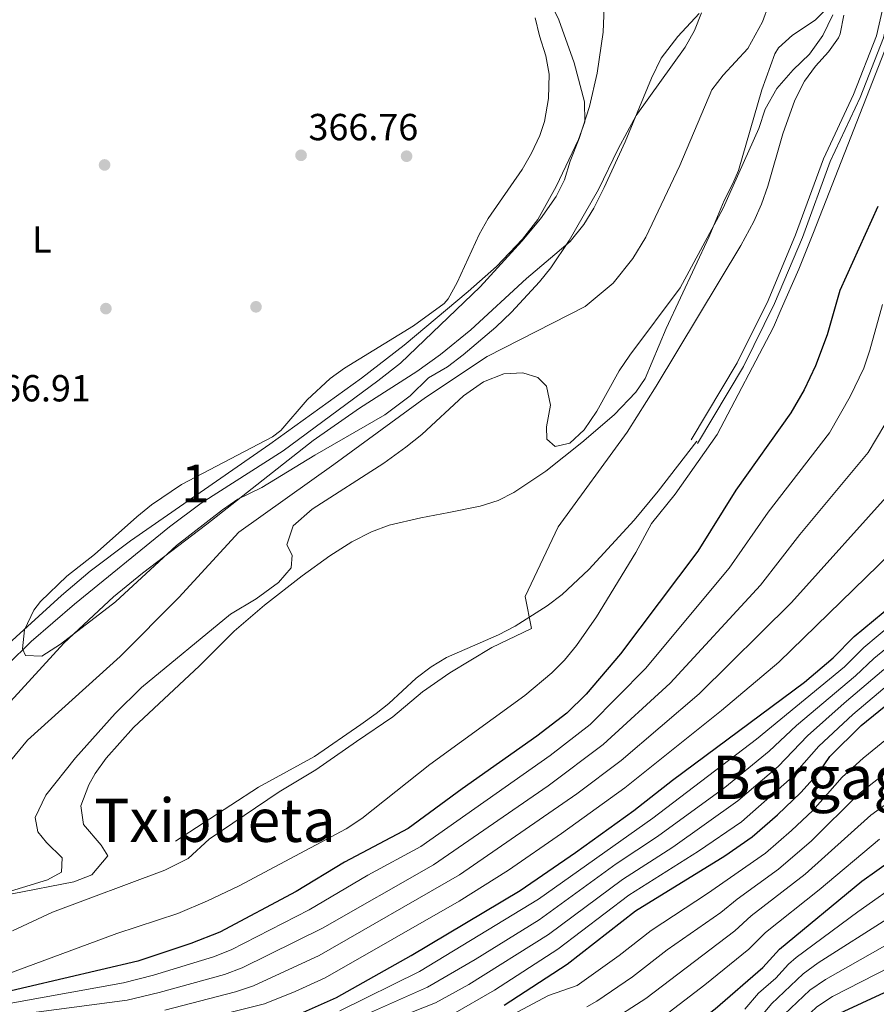
# Model space of a CAD drawing. Units: metres. Extents: x 593772 to 600663, y 4729068 to 4733791.
# Drawn here: x 595291 to 595518, y 4733266 to 4733527 of the extents above; entities that cross this region are included whole.
import ezdxf
from ezdxf.enums import TextEntityAlignment as Align

# ---------------------------------------------------------------- set-up
doc = ezdxf.new("R2010")
doc.units = ezdxf.units.M
doc.header["$MEASUREMENT"] = 0
doc.linetypes.add('DGN Style 3', pattern=[120.42982, 86.0213, -34.40852])
doc.linetypes.add('DGN Style 4', pattern=[137.720101, 68.81704, -34.40852, 0.086021, -34.40852])
for name, color, linetype, lineweight in [('Nivel 11', 7, 'Continuous', 0), ('Nivel 17', 7, 'Continuous', 0), ('Nivel 21', 7, 'Continuous', 0), ('Nivel 23', 7, 'Continuous', 0), ('Nivel 35', 7, 'Continuous', 0), ('Nivel 36', 7, 'Continuous', 0), ('Nivel 37', 7, 'Continuous', 0), ('Nivel 4', 7, 'Continuous', 0), ('Nivel 41', 7, 'Continuous', 0), ('Nivel 45', 7, 'Continuous', 0), ('Nivel 48', 7, 'Continuous', 0), ('Nivel 5', 7, 'Continuous', 0), ('Nivel 51', 7, 'Continuous', 0), ('Nivel 57', 7, 'Continuous', 0), ('Nivel 7', 7, 'Continuous', 0)]:
    doc.layers.add(name, color=color, linetype=linetype, lineweight=lineweight)
doc.styles.add('Style-Arial', font='txt')
doc.styles.add('Style-Arial Narrow', font='txt')
doc.styles.add('Style-Times New Roman', font='txt')

# ---------------------------------------------------------------- blocks, each defined once
blk = doc.blocks.new('5PATER')
at = {"layer": 'Nivel 7', "linetype": 'Continuous', "lineweight": 0}
h = blk.add_hatch(color=51, dxfattribs=at)
edge = h.paths.add_edge_path()
edge.add_ellipse((0, 0), major_axis=(-11, -11.1), ratio=0.999422, start_angle=0, end_angle=360)
blk = doc.blocks.new('5PERFI')
at = {"layer": 'Nivel 17', "linetype": 'Continuous', "lineweight": 0}
h = blk.add_hatch(color=7, dxfattribs=at)
edge = h.paths.add_edge_path()
edge.add_arc((0, 0), 15.6, 315, 675)

msp = doc.modelspace()

# ---------------------------------------------------------------- linework, layer by layer
at = {"layer": 'Nivel 11', "color": 142, "linetype": 'Continuous', "lineweight": 13}
for points in [[(595506.61, 4733528.34, 362.1), (595503.93, 4733522.9, 362.1), (595500.45, 4733517.94, 362.1), (595496.05, 4733513.78, 362.1), (595491.73, 4733508.82, 362.1), (595488.65, 4733503.3, 362.1), (595486.93, 4733498.18, 362.1), (595477.48, 4733476.98, 362.1), (595466.08, 4733455.86, 361.85), (595452.68, 4733438.02, 361.85), (595449.84, 4733433.78, 361.85), (595443.96, 4733423.14, 361.85), (595440.56, 4733418.18, 361.85), (595436.72, 4733414.58, 361.85), (595432.84, 4733413.7, 361.85), (595430.64, 4733415.7, 361.85), (595430.56, 4733418.98, 361.85), (595431.6, 4733424.74, 361.85), (595430.56, 4733429.7, 361.85), (595428.2, 4733432.02, 361.85), (595424.24, 4733433.3, 361.85), (595419.2, 4733432.98, 361.85), (595413.8, 4733430.9, 361.85), (595408.48, 4733427.14, 361.85), (595397.4, 4733416.9, 361.85), (595393.2, 4733413.54, 361.85), (595387.36, 4733409.3, 361.85), (595368.28, 4733397.06, 361.85), (595363.24, 4733392.66, 361.85), (595361.52, 4733387.62, 361.85), (595362.96, 4733384.9, 361.85), (595362.68, 4733381.46, 361.85), (595359.32, 4733377.62, 361.85), (595353.44, 4733373.3, 361.85), (595346.56, 4733369.22, 361.85), (595322.92, 4733349.7, 361.58), (595315.92, 4733342.82, 361.58), (595305.36, 4733331.06, 361.58), (595297.52, 4733321.14, 361.58), (595294.72, 4733315.14, 361.58), (595295.36, 4733311.38, 361.58), (595297.72, 4733308.5, 361.58), (595301.84, 4733304.5, 361.58), (595301.68, 4733300.66, 361.58), (595297.96, 4733298.66, 361.58), (595284.6, 4733294.58, 361.58)], [(595471.12, 4733528.74, 362.09), (595465.41, 4733522.58, 362.09), (595460.97, 4733516.82, 362.09), (595458.41, 4733511.54, 362.09), (595451.49, 4733494.66, 361.97), (595445.84, 4733482.5, 361.91), (595443.08, 4733476.98, 361.85), (595440.48, 4733472.71, 361.85), (595436.85, 4733468.13, 361.85), (595425.2, 4733458.34, 361.85), (595410.43, 4733444.74, 361.85), (595402.36, 4733438.18, 361.85), (595396.08, 4733433.62, 361.85), (595380.84, 4733423.94, 361.85), (595368.59, 4733415.28, 361.81), (595340.28, 4733393.06, 361.67), (595323.24, 4733380.1, 361.61), (595315.51, 4733373.77, 361.58), (595302.26, 4733361.5, 361.46), (595285.23, 4733342.93, 361.29)]]:
    msp.add_polyline3d(points, dxfattribs=at)
at = {"layer": 'Nivel 21', "color": 7, "linetype": 'Continuous', "lineweight": 0}
msp.add_polyline3d([(595505.49, 4733718.96, 369.29), (595512.01, 4733653.37, 368.41), (595514.46, 4733627.71, 367.23), (595516.85, 4733615.24, 366.94), (595523.04, 4733589.58, 366.35), (595525.9, 4733580.62, 367.82), (595525.94, 4733572.4, 368.26), (595524.32, 4733557.01, 368.7), (595521.56, 4733537.57, 367.53), (595518.25, 4733522.83, 366.64), (595512.09, 4733507.18, 368.41), (595504.12, 4733490.16, 368.12), (595496.74, 4733469.97, 368.12), (595489.41, 4733452.5, 368.7), (595481.22, 4733435.91, 370.03), (595469.02, 4733415.51, 369.14)], dxfattribs=at)
at = {"layer": 'Nivel 21', "color": 7, "linetype": 'DGN Style 3', "lineweight": 0}
for points in [[(595511.02, 4733688, 368.87), (595513.92, 4733653.55, 368.41), (595516.35, 4733627.99, 367.23), (595518.72, 4733615.64, 366.94), (595524.89, 4733590.1, 366.35), (595527.81, 4733580.92, 367.82), (595527.86, 4733572.3, 368.26), (595526.22, 4733556.78, 368.7), (595523.45, 4733537.22, 367.53), (595520.08, 4733522.26, 366.64), (595513.85, 4733506.42, 368.41), (595505.89, 4733489.43, 368.12), (595498.53, 4733469.27, 368.12), (595491.15, 4733451.7, 368.7), (595482.91, 4733434.99, 370.03), (595470.66, 4733414.53, 369.14)], [(595470.52, 4733415.1, 369.29), (595460.24, 4733401.83, 369.37), (595453.86, 4733394.15, 369.04), (595441.81, 4733381.03, 367.76), (595434.67, 4733374.39, 366.94), (595430.74, 4733371.36, 366.3), (595422.22, 4733365.99, 364.8), (595417.8, 4733363.7, 364.43), (595404, 4733357.68, 363.9), (595399.86, 4733355.24, 363.63), (595395.95, 4733352.19, 363.05), (595388.61, 4733345.5, 361.58), (595385.28, 4733342.8, 361.27), (595381.25, 4733339.85, 361.31), (595368.88, 4733331.37, 362), (595354.04, 4733323.22, 361.87), (595332.01, 4733308.9, 361.72)]]:
    msp.add_polyline3d(points, dxfattribs=at)
at = {"layer": 'Nivel 23', "color": 70, "linetype": 'DGN Style 4', "lineweight": 0}
msp.add_polyline3d([(595490.75, 4733543.42, 362.1), (595491.04, 4733540.86, 362.1), (595489.61, 4733531.07, 362.1), (595487.9, 4733526.53, 362.1), (595484.02, 4733519.44, 362.1), (595477.46, 4733512.37, 362.1), (595474.46, 4733508.47, 362.1), (595465.95, 4733488.34, 362.04), (595456.9, 4733469.32, 361.89), (595453.44, 4733463.67, 361.85), (595448.23, 4733457.09, 361.85), (595440.86, 4733450.89, 361.85), (595414.79, 4733437.64, 361.85), (595398.42, 4733426.75, 361.85), (595374.06, 4733408.93, 361.83), (595348.79, 4733390.93, 361.74), (595332.88, 4733373.61, 361.71), (595317.31, 4733357.94, 361.56), (595292.66, 4733335.72, 361.42), (595273.34, 4733312.47, 361.38)], dxfattribs=at)
at = {"layer": 'Nivel 35', "color": 92, "linetype": 'DGN Style 3', "lineweight": 0}
for points in [[(595454.32, 4733428.18, 368.95), (595456.72, 4733431.78, 368.83), (595462.3, 4733445.07, 369), (595473.76, 4733469.46, 369.19), (595477.76, 4733479.06, 368.95), (595480.04, 4733483.53, 368.68), (595481.53, 4733487.06, 368.23), (595487.73, 4733508.42, 364.85), (595491.18, 4733517.99, 364.84), (595492.17, 4733519.62, 364.85), (595495.91, 4733522.93, 364.88), (595501.97, 4733526.98, 365.3), (595505.5, 4733530.53, 365.58)], [(595471.77, 4733528.89, 369.53), (595469.89, 4733524.18, 369.53), (595467.41, 4733519.78, 369.53), (595454.37, 4733501.62, 369.41), (595449.61, 4733492.76, 369.3), (595444.32, 4733481.94, 369.23), (595436.6, 4733468.45, 369.23), (595431.68, 4733461.14, 369.23), (595428.72, 4733457.46, 369.23), (595421.28, 4733449.38, 369.29), (595417.04, 4733445.38, 369.29), (595408.4, 4733438.1, 369.23), (595404.2, 4733434.9, 369.23), (595399.2, 4733431.94, 369.17), (595394.28, 4733427.14, 369.17), (595387.56, 4733422.1, 369.23), (595368.96, 4733411.46, 369.29), (595354.88, 4733402.82, 369.29), (595348.56, 4733399.7, 369.35), (595344.44, 4733396.87, 369.34), (595332.25, 4733387.38, 369.88), (595316.04, 4733372.5, 370.19), (595301.44, 4733361.22, 370.13), (595296.44, 4733358.02, 370.13), (595292.16, 4733358.18, 370.25), (595291.36, 4733360.02, 370.25), (595291.84, 4733365, 370.25), (595294.35, 4733370.29, 370.25), (595296.08, 4733372.58, 370.25), (595303.12, 4733379.3, 370.25), (595310.48, 4733385.06, 370.25), (595321.68, 4733395.06, 370.01), (595325.57, 4733398.21, 369.95), (595333.56, 4733403.62, 369.77), (595357.72, 4733416.32, 369.59), (595359.96, 4733417.94, 369.59), (595366.94, 4733426.1, 369.41), (595373.1, 4733431.8, 369.2), (595376.84, 4733434.5, 369.05), (595395.2, 4733445.78, 368.39), (595403.36, 4733451.74, 368.32), (595404.44, 4733452.9, 368.33), (595406.8, 4733457.31, 368.39), (595412.68, 4733470.03, 368.21), (595415.08, 4733474.26, 368.15), (595424.09, 4733487.3, 367.97), (595426.6, 4733491.62, 367.91), (595428.76, 4733496.33, 367.89), (595430.01, 4733500.02, 367.91), (595431.09, 4733506.18, 367.97), (595431.25, 4733512.58, 367.97), (595430.35, 4733517.5, 367.97), (595428.69, 4733522.82, 367.97), (595427.5, 4733527.61, 368.48)], [(595288.6, 4733294.9, 366.31), (595305, 4733298.1, 366.07), (595309.7, 4733299.94, 366.07), (595314, 4733304.98, 366.07), (595312.2, 4733307.86, 366.01), (595307.52, 4733313.3, 365.11), (595306.82, 4733318.26, 364.38), (595308.92, 4733323.84, 364), (595310.64, 4733326.9, 363.91), (595313.56, 4733330.98, 363.79), (595320.83, 4733339.06, 363.79), (595338.39, 4733355.5, 363.79), (595347.52, 4733364.66, 363.79), (595355.59, 4733371.55, 363.79), (595365.6, 4733379.39, 363.83), (595372.96, 4733384.66, 363.85), (595378.8, 4733388.42, 363.97), (595384.04, 4733391.06, 364.09), (595388.73, 4733392.8, 364.25), (595397.2, 4733394.74, 364.27), (595404.56, 4733396.18, 364.63), (595412.92, 4733397.86, 365.35), (595417.66, 4733399.37, 365.9), (595421.84, 4733401.46, 366.43), (595430.38, 4733407.16, 367.46), (595439.92, 4733414.74, 368.35), (595448.52, 4733422.1, 368.71), (595454.32, 4733428.18, 368.95)]]:
    msp.add_polyline3d(points, dxfattribs=at)
at = {"layer": 'Nivel 36', "color": 92, "linetype": 'Continuous', "lineweight": 0}
msp.add_polyline3d([(595429.5, 4733536.06, 365.51), (595433.78, 4733527.03, 365.3), (595437.87, 4733515.64, 364.86), (595440.64, 4733505.25, 364.6), (595440.7, 4733499.91, 364.66), (595439.02, 4733495.25, 364.83), (595433.13, 4733482.75, 365.26), (595428.25, 4733474.05, 365.51), (595424.19, 4733468.76, 365.62), (595417.26, 4733461.55, 365.64), (595409.77, 4733454.93, 365.57), (595392.74, 4733440.66, 365.17), (595381.43, 4733431.87, 364.96), (595357.08, 4733414.34, 365.25), (595320, 4733388.68, 364.98), (595309.27, 4733380.65, 364.92), (595301.64, 4733374.16, 364.91), (595286.61, 4733360.43, 364.96)], dxfattribs=at)
at = {"layer": 'Nivel 4', "color": 30, "linetype": 'Continuous', "lineweight": 30, "flags": 128}
for points, elevation in [([(595518.58, 4733477.45), (595508.48, 4733455.14), (595505.13, 4733443.41), (595502.04, 4733435.14), (595499, 4733428.74), (595495.48, 4733422.66), (595480.88, 4733402.1), (595470.77, 4733385.95), (595450.24, 4733358.66), (595441.12, 4733347.94), (595435.96, 4733342.9), (595427.99, 4733336.76), (595408.13, 4733322.8), (595393.8, 4733312.29), (595376.84, 4733303.3), (595364, 4733295.54), (595343.76, 4733284.76), (595336.03, 4733281.72), (595321.99, 4733277), (595282.55, 4733267.86), (595272.92, 4733264.9)], 375), ([(595365.96, 4733263.46), (595374.72, 4733267.4), (595394.6, 4733278.5), (595423.55, 4733295.82), (595438.24, 4733305.86), (595453.76, 4733317.06), (595464, 4733325.06), (595499.13, 4733351.11), (595506.72, 4733357.62), (595512.28, 4733363.22), (595522.56, 4733371.78)], 400), ([(595419.32, 4733265.3), (595436.08, 4733276.26), (595454.16, 4733290.42), (595477.92, 4733304.98), (595485.16, 4733310.02), (595491.96, 4733315.86), (595498.08, 4733321.78), (595503.01, 4733327.23), (595505.8, 4733331.38), (595514.15, 4733339.62), (595525.36, 4733348.74)], 425), ([(595464.04, 4733255.71), (595475.32, 4733264.34), (595488, 4733275.3), (595492.48, 4733280.18), (595514.36, 4733298.26), (595522.28, 4733303.94)], 450), ([(595520, 4733139.14), (595508.25, 4733145.88), (595505.6, 4733150.18), (595504.7, 4733152.25), (595501, 4733162.66), (595497.76, 4733175.62), (595495.96, 4733188.18), (595495.28, 4733195.14), (595494.84, 4733209.14), (595495.93, 4733227.9), (595495.88, 4733232.9), (595494.84, 4733244.66), (595495.12, 4733249.38), (595495.58, 4733250.84), (595498.32, 4733255.06), (595504.28, 4733260.53), (595508.48, 4733263.22), (595533.41, 4733274.68)], 475)]:
    msp.add_lwpolyline(points, dxfattribs=dict(at, elevation=elevation))
at = {"layer": 'Nivel 5', "color": 30, "linetype": 'Continuous', "lineweight": 0, "flags": 128}
for points, elevation in [([(595445.84, 4733530.43), (595445.59, 4733523.75), (595443.97, 4733512.9), (595441.93, 4733504.02), (595439.25, 4733495.54), (595436.81, 4733489.54), (595435.29, 4733484.58), (595433.08, 4733480.09), (595428.92, 4733474.22), (595423.96, 4733468.29), (595412.94, 4733456.09), (595391.74, 4733435.86), (595385.76, 4733431.12), (595360.57, 4733412.56), (595338.82, 4733398.71), (595330.36, 4733392.42), (595305.14, 4733371.8), (595293.66, 4733361.9), (595287.35, 4733355.76)], 365), ([(595509.57, 4733528.26), (595508.59, 4733523.34), (595508.17, 4733522.26), (595505.45, 4733518.58), (595502.01, 4733514.74), (595499.05, 4733510.71), (595496.51, 4733505.69), (595493.37, 4733496.74), (595489.32, 4733482.82), (595487.64, 4733478.1), (595485.65, 4733473.51), (595482.14, 4733467.1), (595459.72, 4733429.7), (595451.96, 4733417.54), (595433.68, 4733392.37), (595424.86, 4733373.85), (595426.56, 4733365.35), (595416, 4733360.31), (595404.83, 4733353.6), (595397.59, 4733348.58), (595389.74, 4733341.9), (595380.02, 4733335.41), (595369.27, 4733327.88), (595359.48, 4733322.02), (595340.92, 4733309.46), (595335.36, 4733304.26), (595329.12, 4733301.22), (595299.27, 4733290.04), (595288.64, 4733285.06)], 365), ([(595522.91, 4733525.29), (595501.51, 4733470.58), (595497.62, 4733460.81), (595492.9, 4733450.19), (595490.85, 4733445.41), (595475.85, 4733416.89), (595464.73, 4733401.05), (595458.44, 4733393.3), (595454.28, 4733385.54), (595443.84, 4733368.5), (595438.48, 4733360.82), (595435.29, 4733356.97), (595431.96, 4733353.62), (595424.8, 4733347.62), (595399.52, 4733329.22), (595381.48, 4733314.9), (595377.3, 4733312.17), (595348.93, 4733297.05), (595340.48, 4733293.01), (595332.57, 4733289.65), (595316.36, 4733284.34), (595284.51, 4733272.64)], 370), ([(595282.26, 4733264.77), (595318.12, 4733271.29), (595326.14, 4733273.28), (595342.08, 4733278.13), (595346.73, 4733279.99), (595367.5, 4733290.67), (595383.08, 4733299.87), (595397.18, 4733307.46), (595431.53, 4733331.65), (595442.14, 4733339.85), (595456.81, 4733354.77), (595479.07, 4733381.4), (595489.42, 4733396.3), (595505.75, 4733417.39), (595511.26, 4733426.97), (595514.86, 4733434.55), (595516.46, 4733439.29), (595519.79, 4733451.41)], 380), ([(595281.48, 4733261.67), (595319.12, 4733266.7), (595327.62, 4733268.67), (595345, 4733273.5), (595349.7, 4733275.21), (595371, 4733285.8), (595400.55, 4733302.62), (595431, 4733323.62), (595445.6, 4733334.53), (595463.37, 4733350.87), (595487.38, 4733376.86), (595497.86, 4733390.34), (595516.01, 4733412.13), (595522.63, 4733423.32)], 385), ([(595329.1, 4733264.05), (595347.91, 4733268.89), (595352.67, 4733270.44), (595370.14, 4733278.49), (595407.4, 4733299.96), (595438.61, 4733321.44), (595450.42, 4733330.35), (595471.09, 4733348.07), (595495.68, 4733372.31), (595523.21, 4733402.91)], 390), ([(595330.58, 4733259.44), (595355.63, 4733265.67), (595363.8, 4733268.93), (595371.7, 4733272.56), (595407.3, 4733292.95), (595420.47, 4733301.21), (595434.56, 4733310.89), (595451.32, 4733323.06), (595477.08, 4733343.56), (595492.26, 4733356.48), (595522.02, 4733385.36)], 395), ([(595375.65, 4733263.81), (595396.76, 4733274.32), (595428.41, 4733293.47), (595458.82, 4733314.99), (595486.38, 4733335.96), (595509.68, 4733355.21), (595514.9, 4733360.32), (595537.71, 4733379.43)], 405), ([(595376.58, 4733260.22), (595398.92, 4733270.15), (595411.56, 4733277.45), (595428.56, 4733287.99), (595449.06, 4733302.89), (595460.02, 4733310.14), (595477.93, 4733323.12), (595489.71, 4733332.77), (595496.98, 4733339.64), (595512.63, 4733352.8), (595517.52, 4733357.43), (595540.99, 4733376.53)], 410), ([(595377.5, 4733256.63), (595401.08, 4733265.97), (595409.87, 4733270.81), (595431.07, 4733284.08), (595450.76, 4733298.73), (595464.13, 4733307.32), (595481.36, 4733319.59), (595492.07, 4733328.75), (595499.92, 4733336.89), (595509.66, 4733345.51), (595520.13, 4733354.53)], 415), ([(595500.94, 4733308.95), (595513.47, 4733321.37), (595556.03, 4733354.71)], 435), ([(595405.63, 4733262.93), (595416.73, 4733269.35), (595433.58, 4733280.17), (595452.46, 4733294.58), (595470.97, 4733306.24), (595482.33, 4733314.07), (595495.08, 4733325.26), (595502.86, 4733334.13), (595511.91, 4733342.57), (595522.75, 4733351.63)], 420), ([(595473.35, 4733295.02), (595488.69, 4733305.75), (595495.67, 4733311.7), (595501.34, 4733317.07), (595509.1, 4733325.89), (595514.7, 4733330.94), (595530.44, 4733343.81)], 430), ([(595446.71, 4733260.56), (595456.94, 4733267.13), (595480.56, 4733285.08), (595484.95, 4733289.05), (595499.31, 4733300.11), (595516.7, 4733315.76), (595535.11, 4733329.09)], 440), ([(595441.27, 4733264.91), (595443.96, 4733266.36), (595453.39, 4733272.84), (595462.62, 4733279.99), (595476.84, 4733289.97), (595481.19, 4733293.49), (595492.22, 4733301.49), (595500.94, 4733308.95)], 435), ([(595460.49, 4733261.42), (595472.63, 4733270.77), (595484.28, 4733280.19), (595488.72, 4733284.61), (595502.98, 4733296), (595518.99, 4733309.43)], 445), ([(595483.28, 4733264.26), (595486.88, 4733268.52), (595491.48, 4733272.54), (595494.84, 4733276.25), (595496.89, 4733278), (595513.27, 4733290.16), (595525.58, 4733298.76)], 455), ([(595418.92, 4733261.43), (595431.11, 4733267.88), (595438.67, 4733270.59), (595449.84, 4733278.54), (595458.39, 4733285.2), (595473.35, 4733295.02)], 430), ([(595472.85, 4733252.67), (595477.76, 4733255.47), (595487.31, 4733262.05), (595490.35, 4733265.71), (595498.7, 4733273.66), (595502.76, 4733276.6), (595521.98, 4733288.83)], 460), ([(595469.88, 4733174.34), (595469.6, 4733183.46), (595469.84, 4733209.26), (595468.98, 4733236.38), (595469.12, 4733241.38), (595471, 4733245.3), (595472.15, 4733246.45), (595481.68, 4733254.18), (595493.82, 4733262.91), (595500.55, 4733269.28), (595504.66, 4733272.14), (595525.79, 4733284.11)], 465), ([(595519.08, 4733114.26), (595513.52, 4733119.46), (595503.31, 4733127.36), (595500.12, 4733131.22), (595497.04, 4733136.37), (595493.88, 4733142.96), (595487.36, 4733163.57), (595485.37, 4733172.11), (595484.32, 4733180.95), (595484.08, 4733185.94), (595484.28, 4733204.62), (595484.08, 4733213.75), (595481.36, 4733241.54), (595481.49, 4733243.45), (595483.6, 4733248.1), (595484.83, 4733249.57), (595497.28, 4733260.1), (595502.41, 4733264.9), (595506.57, 4733267.68), (595529.6, 4733279.39)], 470)]:
    msp.add_lwpolyline(points, dxfattribs=dict(at, elevation=elevation))
at = {"layer": 'Nivel 51', "color": 151, "linetype": 'Continuous', "lineweight": 13}
for points in [[(595284.6, 4733294.58, 361.58), (595297.96, 4733298.66, 361.58), (595301.68, 4733300.66, 361.58), (595301.84, 4733304.5, 361.58), (595297.72, 4733308.5, 361.58), (595295.36, 4733311.38, 361.58), (595294.72, 4733315.14, 361.58), (595297.52, 4733321.14, 361.58), (595305.36, 4733331.06, 361.58), (595315.92, 4733342.82, 361.58), (595322.92, 4733349.7, 361.58), (595346.56, 4733369.22, 361.85), (595353.44, 4733373.3, 361.85), (595359.32, 4733377.62, 361.85), (595362.68, 4733381.46, 361.85), (595362.96, 4733384.9, 361.85), (595361.52, 4733387.62, 361.85), (595363.24, 4733392.66, 361.85), (595368.28, 4733397.06, 361.85), (595387.36, 4733409.3, 361.85), (595393.2, 4733413.54, 361.85), (595397.4, 4733416.9, 361.85), (595408.48, 4733427.14, 361.85), (595413.8, 4733430.9, 361.85), (595419.2, 4733432.98, 361.85), (595424.24, 4733433.3, 361.85), (595428.2, 4733432.02, 361.85), (595430.56, 4733429.7, 361.85), (595431.6, 4733424.74, 361.85), (595430.56, 4733418.98, 361.85), (595430.64, 4733415.7, 361.85), (595432.84, 4733413.7, 361.85), (595436.72, 4733414.58, 361.85), (595440.56, 4733418.18, 361.85), (595443.96, 4733423.14, 361.85), (595449.84, 4733433.78, 361.85), (595452.68, 4733438.02, 361.85), (595466.08, 4733455.86, 361.85), (595477.48, 4733476.98, 362.1), (595486.93, 4733498.18, 362.1), (595488.65, 4733503.3, 362.1), (595491.73, 4733508.82, 362.1), (595496.05, 4733513.78, 362.1), (595500.45, 4733517.94, 362.1), (595503.93, 4733522.9, 362.1), (595506.61, 4733528.34, 362.1)], [(595471.12, 4733528.74, 362.09), (595465.41, 4733522.58, 362.09), (595460.97, 4733516.82, 362.09), (595458.41, 4733511.54, 362.09), (595451.49, 4733494.66, 361.97), (595445.84, 4733482.5, 361.91), (595443.08, 4733476.98, 361.85), (595440.48, 4733472.71, 361.85), (595436.85, 4733468.13, 361.85), (595425.2, 4733458.34, 361.85), (595410.43, 4733444.74, 361.85), (595402.36, 4733438.18, 361.85), (595396.08, 4733433.62, 361.85), (595380.84, 4733423.94, 361.85), (595368.59, 4733415.28, 361.81), (595340.28, 4733393.06, 361.67), (595323.24, 4733380.1, 361.61), (595315.51, 4733373.77, 361.58), (595302.26, 4733361.5, 361.46), (595285.23, 4733342.93, 361.29)]]:
    msp.add_polyline3d(points, dxfattribs=at)
at = {"layer": 'Nivel 57', "color": 92, "linetype": 'DGN Style 3', "lineweight": 0}
for points in [[(595505.5, 4733530.53, 365.58), (595501.97, 4733526.98, 365.3), (595495.91, 4733522.93, 364.88), (595492.17, 4733519.62, 364.85), (595491.18, 4733517.99, 364.84), (595487.73, 4733508.42, 364.85), (595481.53, 4733487.06, 368.23), (595480.04, 4733483.53, 368.68), (595477.76, 4733479.06, 368.95), (595473.76, 4733469.46, 369.19), (595462.3, 4733445.07, 369), (595456.72, 4733431.78, 368.83), (595454.32, 4733428.18, 368.95), (595448.52, 4733422.1, 368.71), (595439.92, 4733414.74, 368.35), (595430.38, 4733407.16, 367.46), (595421.84, 4733401.46, 366.43), (595417.66, 4733399.37, 365.9), (595412.92, 4733397.86, 365.35), (595404.56, 4733396.18, 364.63), (595397.2, 4733394.74, 364.27), (595388.73, 4733392.8, 364.25), (595384.04, 4733391.06, 364.09), (595378.8, 4733388.42, 363.97), (595372.96, 4733384.66, 363.85), (595365.6, 4733379.39, 363.83), (595355.59, 4733371.55, 363.79), (595347.52, 4733364.66, 363.79), (595338.39, 4733355.5, 363.79), (595320.83, 4733339.06, 363.79), (595313.56, 4733330.98, 363.79), (595310.64, 4733326.9, 363.91), (595308.92, 4733323.84, 364), (595306.82, 4733318.26, 364.38), (595307.52, 4733313.3, 365.11), (595312.2, 4733307.86, 366.01), (595314, 4733304.98, 366.07), (595309.7, 4733299.94, 366.07), (595305, 4733298.1, 366.07), (595288.6, 4733294.9, 366.31)], [(595427.5, 4733527.61, 368.48), (595428.69, 4733522.82, 367.97), (595430.35, 4733517.5, 367.97), (595431.25, 4733512.58, 367.97), (595431.09, 4733506.18, 367.97), (595430.01, 4733500.02, 367.91), (595428.76, 4733496.33, 367.89), (595426.6, 4733491.62, 367.91), (595424.09, 4733487.3, 367.97), (595415.08, 4733474.26, 368.15), (595412.68, 4733470.03, 368.21), (595406.8, 4733457.31, 368.39), (595404.44, 4733452.9, 368.33), (595403.36, 4733451.74, 368.32), (595395.2, 4733445.78, 368.39), (595376.84, 4733434.5, 369.05), (595373.1, 4733431.8, 369.2), (595366.94, 4733426.1, 369.41), (595359.96, 4733417.94, 369.59), (595357.72, 4733416.32, 369.59), (595333.56, 4733403.62, 369.77), (595325.57, 4733398.21, 369.95), (595321.68, 4733395.06, 370.01), (595310.48, 4733385.06, 370.25), (595303.12, 4733379.3, 370.25), (595296.08, 4733372.58, 370.25), (595294.35, 4733370.29, 370.25), (595291.84, 4733365, 370.25), (595291.36, 4733360.02, 370.25), (595292.16, 4733358.18, 370.25), (595296.44, 4733358.02, 370.13), (595301.44, 4733361.22, 370.13), (595316.04, 4733372.5, 370.19), (595332.25, 4733387.38, 369.88), (595344.44, 4733396.87, 369.34), (595348.56, 4733399.7, 369.35), (595354.88, 4733402.82, 369.29), (595368.96, 4733411.46, 369.29), (595387.56, 4733422.1, 369.23), (595394.28, 4733427.14, 369.17), (595399.2, 4733431.94, 369.17), (595404.2, 4733434.9, 369.23), (595408.4, 4733438.1, 369.23), (595417.04, 4733445.38, 369.29), (595421.28, 4733449.38, 369.29), (595428.72, 4733457.46, 369.23), (595431.68, 4733461.14, 369.23), (595436.6, 4733468.45, 369.23), (595444.32, 4733481.94, 369.23), (595449.61, 4733492.76, 369.3), (595454.37, 4733501.62, 369.41), (595467.41, 4733519.78, 369.53), (595469.89, 4733524.18, 369.53), (595471.77, 4733528.89, 369.53)]]:
    msp.add_polyline3d(points, dxfattribs=at)

# ---------------------------------------------------------------- block references
at = {"layer": 'Nivel 17', "color": 7, "linetype": 'Continuous', "lineweight": 0, "xscale": 0.1000009313241567, "yscale": 0.1000009313241567, "zscale": 0.1000009313241567}
for p in [(595393.37, 4733490.82, 365.59), (595313.13, 4733488.5, 368.32), (595313.48, 4733450.34, 367.84), (595353.36, 4733450.82, 365.88)]:
    msp.add_blockref('5PERFI', p, dxfattribs=at)
at = {"layer": 'Nivel 7', "color": 51, "linetype": 'Continuous', "lineweight": 0, "xscale": 0.1000009313241567, "yscale": 0.1000009313241567, "zscale": 0.1000009313241567}
msp.add_blockref('5PATER', (595365.33, 4733491.06, 366.76), dxfattribs=at)

# ---------------------------------------------------------------- texts
at = {"layer": 'Nivel 37', "color": 92, "linetype": 'Continuous', "lineweight": 0, "style": 'Style-Arial Narrow'}
msp.add_text('L', height=7, dxfattribs=at).set_placement((595296.49, 4733468.73, 368.41), align=Align.MIDDLE_CENTER)
at = {"layer": 'Nivel 41', "color": 7, "linetype": 'Continuous', "lineweight": 0, "style": 'Style-Arial'}
for s, p in [('366.76', (595367.31, 4733495.06, 366.76)), ('366.91', (595280.32, 4733425.69, 366.91))]:
    msp.add_text(s, height=7, dxfattribs=at).set_placement(p)
at = {"layer": 'Nivel 45', "color": 7, "linetype": 'Continuous', "lineweight": 0, "style": 'Style-Times New Roman'}
for s, p in [('Bargagorri', (595513.37, 4733325.82, 432.31)), ('Txipueta', (595342.46, 4733314.45, 362.56))]:
    msp.add_text(s, height=11.5, dxfattribs=at).set_placement(p, align=Align.MIDDLE_CENTER)
at = {"layer": 'Nivel 48', "color": 92, "linetype": 'Continuous', "lineweight": 0, "style": 'Style-Arial Narrow'}
msp.add_text('1', height=10, dxfattribs=at).set_placement((595337.27, 4733403.92, 365.25), align=Align.MIDDLE_CENTER)

doc.saveas('drawing.dxf')
